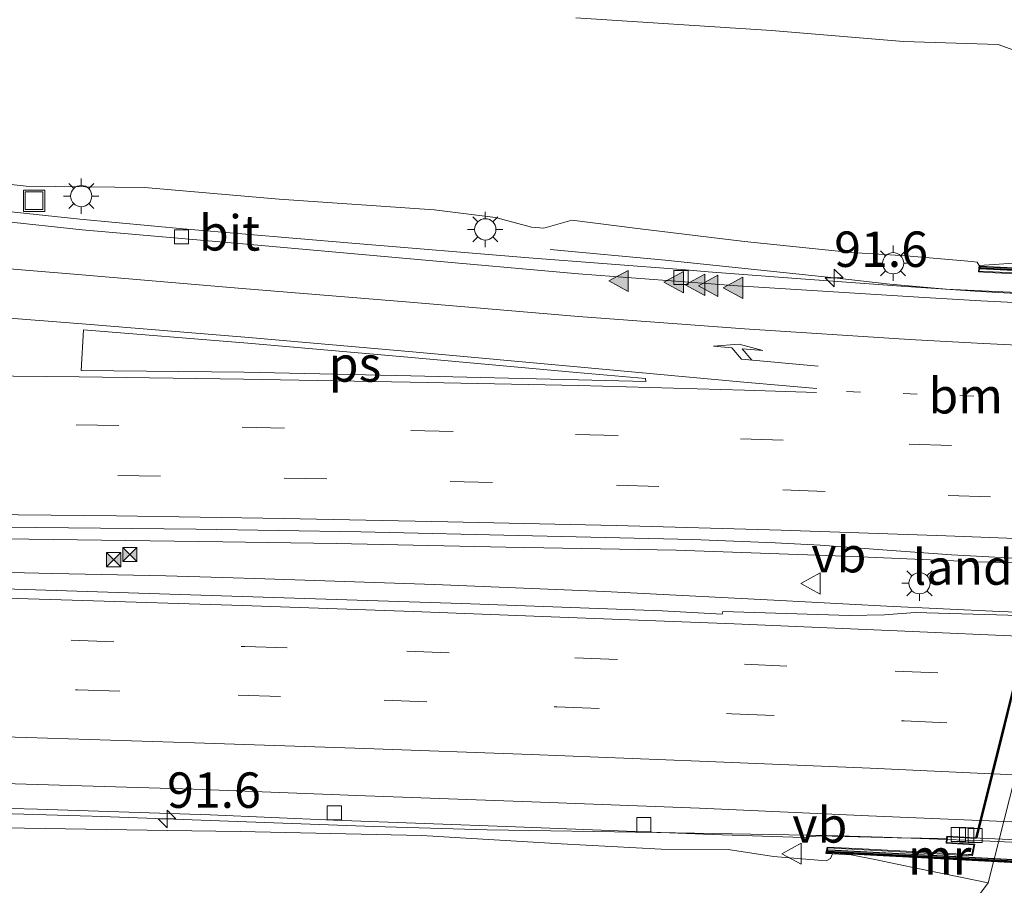
# Model space of a CAD drawing. Units: metres. Extents: x 160000 to 170006, y 449998 to 456250.
# Drawn here: x 166438 to 166507, y 450454 to 450515 of the extents above; entities that cross this region are included whole.
import ezdxf
from ezdxf.enums import TextEntityAlignment as Align

# ---------------------------------------------------------------- set-up
doc = ezdxf.new("R2010")
doc.units = ezdxf.units.M
doc.linetypes.add('VW-1-3_STREEP', pattern=[4, 1, -3])
doc.linetypes.add('VW-3-9_STREEP', pattern=[12, 3, -9])
doc.layers.get('0').update_dxf_attribs({"lineweight": 25})
for name, color, linetype, lineweight in [('B-ME-AM-KILOMETR-S-B1', 7, 'Continuous', 18), ('B-ME-BV-GELEIDECONSTRUCTIE-GELEIDERAIL-L-B1', 213, 'BV-GELEIDERAIL', 18), ('B-ME-BV-GELEIDECONSTRUCTIE-GELEIDERAIL-L-B2', 213, 'BV-GELEIDERAIL', 18), ('B-ME-GW-KRUINLIJN-L-B1', 93, 'Continuous', 18), ('B-ME-GW-TEENLIJN-L-B1', 93, 'Continuous', 18), ('B-ME-IE-GRASLAND-GV-B6', 93, 'Continuous', 18), ('B-ME-IE-INRICHTINGSELEMENT-S-B1', 253, 'Continuous', 18), ('B-ME-IE-MEUBILAIR_WEGMEUBILAIR-LICHTMAST-S-B1', 8, 'Continuous', 18), ('B-ME-KW-LANDHOOFD-GV-B6', 173, 'Continuous', 18), ('B-ME-KW-VIADUCT-GV-B7', 173, 'Continuous', 18), ('B-ME-MW-MUUR-GV-B7', 10, 'Continuous', 25), ('B-ME-MW-MUUR-L-B2', 10, 'Continuous', 25), ('B-ME-VH-VERH_SOORT-BITUMEN-GV-B6', 8, 'IE-TERREINAFSCHEIDING-NATUURLIJK-HOUTWAL', 18), ('B-ME-VH-VERH_SOORT-BITUMEN-GV-B7', 8, 'IE-TERREINAFSCHEIDING-NATUURLIJK-HOUTWAL', 18), ('B-ME-VV-KOLK-S-B1', 8, 'Continuous', 18), ('B-ME-VW-MARKERING-13STREEP-045-L-B1', 255, 'VW-1-3_STREEP', 18), ('B-ME-VW-MARKERING-39STREEP-015-L-B1', 255, 'VW-3-9_STREEP', 18), ('B-ME-VW-MARKERING-PIJLRE750-S-B1', 7, 'Continuous', 18), ('B-ME-VW-MARKERING-STREEP-015-L-B1', 7, 'Continuous', 18), ('B-ME-VW-MARKERING-STREEP-015-L-B2', 7, 'Continuous', 18), ('B-ME-VW-MARKERING-VLAKMARK-GV-B6', 7, 'Continuous', 18), ('B-ME-VW-MARKERING-VLAKMARK-S-B1', 7, 'Continuous', 18), ('B-ME-VW-MEUBILAIR_WEGMEUBILAIR-VERKEERSBORD-S-B1', 8, 'Continuous', 18)]:
    doc.layers.add(name, color=color, linetype=linetype, lineweight=lineweight)
doc.styles.add('NLCS-ISO', font='NLCS-ISO.TTF')
doc.linetypes.add('BV-GELEIDERAIL', pattern='A,10,-3,[108,NLCS.SHX,S=1,R=0,X=0,Y=0],-3', length=16)
doc.linetypes.add('IE-TERREINAFSCHEIDING-NATUURLIJK-HOUTWAL', pattern='A,7,-1.5,[67,NLCS.SHX,S=0.75,R=45,X=0,Y=0],-1.5,7,-1.5,[70,NLCS.SHX,S=0.75,R=0,X=0,Y=0],-1.5', length=20)

# ---------------------------------------------------------------- blocks, each defined once
blk = doc.blocks.new('camera')
h = blk.add_hatch(color=256)
h.paths.add_polyline_path([(0.5, 0.5), (-0.5, 0.5), (0, 0)])
h.paths.add_polyline_path([(0, 0), (-0.5, -0.5), (0.5, -0.5)])
for p, q in [((-0.5, 0.5), (0.5, -0.5)), ((0.5, 0.5), (-0.5, -0.5))]:
    blk.add_line(p, q)
blk.add_lwpolyline([(-0.5, 0.5), (0.5, 0.5), (0.5, -0.5), (-0.5, -0.5)], close=True)
blk = doc.blocks.new('put')
for p, q in [((0.75, 0.75), (-0.75, 0.75)), ((-0.75, 0.75), (-0.75, -0.75)), ((0.75, -0.75), (0.75, 0.75)), ((-0.75, -0.75), (0.75, -0.75))]:
    blk.add_line(p, q)
blk.add_lwpolyline([(-0.625, 0.625), (0.625, 0.625), (0.625, -0.625), (-0.625, -0.625)], close=True)
blk = doc.blocks.new('verkeersbord')
for p, q in [((0, 0.75), (-0.75, -0.625)), ((0.75, -0.625), (0, 0.75)), ((-0.75, -0.625), (0.75, -0.625))]:
    blk.add_line(p, q)
blk = doc.blocks.new('hecto')
for p, q in [((0, 0.625), (-0.625, 0)), ((0, -0.625), (0, 0.625)), ((-0.625, 0), (0.625, 0)), ((0.625, 0), (0, -0.625))]:
    blk.add_line(p, q)
blk = doc.blocks.new('kolk')
blk.add_lwpolyline([(-0.5, -0.5), (0.5, -0.5), (0.5, 0.5), (-0.5, 0.5)], close=True)
blk = doc.blocks.new('verfsymbol')
for color in [252, 253]:
    blk.add_hatch(color=color).paths.add_polyline_path([(0.75, -0.625), (0, 0.75), (-0.75, -0.625)])
blk.add_lwpolyline([(0.75, -0.625), (0, 0.75), (-0.75, -0.625)], close=True)
blk = doc.blocks.new('lantaarnpaal')
for p, q in [((-0.884, 0.884), (-0.53, 0.53)), ((0, 0.75), (0, 1.25)), ((0.53, 0.53), (0.884, 0.884)), ((-0.75, 0), (-1.25, 0)), ((0.75, 0), (1.25, 0)), ((-0.53, -0.53), (-0.884, -0.884)), ((0.53, -0.53), (0.884, -0.884)), ((0, -0.75), (0, -1.25))]:
    blk.add_line(p, q)
blk.add_circle((0, 0), 0.75)
blk = doc.blocks.new('pijlr')
for p, q in [((0, 0, 0.1), (5.45, 0, 0.1)), ((5.45, -0.75, 0.1), (4.7, 0, 0.1)), ((6.2, -0.75, 0.1), (5.45, 0, 0.1)), ((4, -0.75, 0.1), (5.45, -0.75, 0.1)), ((5.7, -1.05, 0.1), (4, -0.75, 0.1)), ((7.5, -0.75, 0.1), (5.7, -1.05, 0.1)), ((7.5, -0.75, 0.1), (6.2, -0.75, 0.1))]:
    blk.add_line(p, q)

msp = doc.modelspace()

# ---------------------------------------------------------------- linework, layer by layer
at = {"layer": 'B-ME-BV-GELEIDECONSTRUCTIE-GELEIDERAIL-L-B1'}
for p, q in [((166508.091, 450476.636, 13.438), (166505.424, 450476.716, 13.431)), ((166507.018, 450473.197, 13.445), (166509.288, 450473.104, 13.462)), ((166482.816, 450457.605, 12.801), (166486.797, 450457.538, 12.834)), ((166501.445, 450457.183, 12.992), (166503.275, 450457.11, 13.015))]:
    msp.add_line(p, q, dxfattribs=at)
for points in [[(166495.342, 450496.748, 12.778), (166483.403, 450498.014, 12.198), (166475.279, 450498.765, 11.85)], [(166511.274, 450495.576, 12.951), (166503.244, 450495.959, 12.893), (166499.274, 450496.32, 12.845), (166495.342, 450496.748, 12.778)], [(166452.169, 450478.119, 12.797), (166440.178, 450478.278, 12.67), (166428.161, 450478.454, 12.458), (166420.158, 450478.535, 12.355)], [(166505.424, 450476.716, 13.431), (166496.096, 450477.102, 13.333), (166484.179, 450477.532, 13.131), (166472.154, 450477.751, 13.006), (166460.168, 450477.995, 12.874), (166452.169, 450478.119, 12.797)], [(166384.219, 450476.978, 11.698), (166392.205, 450476.883, 11.868), (166408.186, 450476.601, 12.126), (166424.18, 450476.258, 12.379), (166440.165, 450475.879, 12.628), (166448.134, 450475.715, 12.726)], [(166448.134, 450475.715, 12.726), (166452.141, 450475.611, 12.779), (166455.122, 450475.515, 12.803), (166467.11, 450475.115, 12.945), (166479.108, 450474.611, 13.137), (166491.075, 450473.996, 13.285), (166499.055, 450473.577, 13.365), (166507.018, 450473.197, 13.445)], [(166362.962, 450460.689, 10.935), (166378.937, 450460.396, 11.247), (166394.926, 450460.052, 11.522), (166410.898, 450459.682, 11.804), (166426.894, 450459.211, 12.052), (166442.873, 450458.754, 12.279)], [(166442.921, 450458.754, 12.262), (166462.826, 450458.027, 12.529), (166470.829, 450457.785, 12.621), (166482.816, 450457.605, 12.801)], [(166486.797, 450457.538, 12.834), (166494.803, 450457.391, 12.962), (166498.77, 450457.264, 12.978), (166501.445, 450457.183, 12.992)]]:
    msp.add_polyline3d(points, dxfattribs=at)
at = {"layer": 'B-ME-BV-GELEIDECONSTRUCTIE-GELEIDERAIL-L-B2'}
msp.add_line((166503.375, 450457.106, 13.016), (166505.856, 450457.007, 13.047), dxfattribs=at)
msp.add_polyline3d([(166505.856, 450457.007, 13.047), (166517.842, 450456.453, 13.12), (166529.815, 450455.874, 13.202), (166541.785, 450455.27, 13.26), (166549.776, 450454.857, 13.297)], dxfattribs=at)
at = {"layer": 'B-ME-GW-KRUINLIJN-L-B1'}
for points in [[(166500.428, 450498.32, 11.959), (166496.549, 450498.552, 12.019), (166489.01, 450499.322, 11.931), (166481.461, 450500.249, 11.746), (166476.823, 450500.827, 11.541), (166474.837, 450500.256, 11.73), (166473.97, 450500.331, 11.771), (166471.423, 450501.027, 11.722), (166467.094, 450501.571, 11.684), (166456.135, 450502.302, 11.502), (166446.624, 450503.139, 11.413), (166438.277, 450503.23, 11.324), (166429.635, 450504.199, 11.204)], [(166505.5848, 450497.6321, 12.17), (166505.431, 450497.857, 12.104), (166505.061, 450497.909, 12.045), (166500.428, 450498.32, 11.959)], [(166435.265, 450457.957, 11.254), (166448.254, 450457.742, 11.435), (166453.39, 450457.68, 11.679), (166466.189, 450457.397, 11.842), (166476.063, 450456.792, 11.966), (166483.112, 450456.421, 11.964), (166487.86, 450456.396, 12.07), (166491.066, 450455.895, 12.138), (166494.78, 450455.602, 12.1), (166495.093, 450455.759, 12.115), (166495.2209, 450456.0933, 12.2177)]]:
    msp.add_polyline3d(points, dxfattribs=at)
at = {"layer": 'B-ME-GW-TEENLIJN-L-B1'}
for points in [[(166477.093, 450515.125, 6.725), (166490.904, 450514.227, 6.876), (166500.245, 450513.448, 6.786), (166506.933, 450513.237, 6.604), (166510.061, 450512.106, 6.535), (166513.338, 450509.055, 6.598), (166515.883, 450505.746, 6.802), (166517.394, 450502.064, 6.851), (166517.4875, 450498.4249, 6.822)], [(166506.2294, 450454.0361, 6.864), (166504.926, 450452.296, 6.843), (166503.339, 450449.602, 6.779), (166502.009, 450448.223, 6.74), (166499.151, 450446.568, 6.832), (166497.398, 450446.043, 6.904), (166495.799, 450446.17, 6.986), (166491.299, 450446.793, 7.17), (166482.912, 450447.747, 7.5), (166472.229, 450449.154, 7.761), (166462.343, 450449.602, 7.829), (166450.672, 450450.344, 7.983), (166438.538, 450451.335, 8.201), (166427.268, 450452.396, 8.243), (166421.374, 450453.297, 8.402)]]:
    msp.add_polyline3d(points, dxfattribs=at)
at = {"layer": 'B-ME-IE-GRASLAND-GV-B6'}
for points in [[(166427.268, 450452.396, 8.243), (166438.538, 450451.335, 8.201), (166450.672, 450450.344, 7.983), (166462.343, 450449.602, 7.829), (166472.229, 450449.154, 7.761), (166482.912, 450447.747, 7.5), (166491.299, 450446.793, 7.17), (166495.799, 450446.17, 6.986), (166497.398, 450446.043, 6.904), (166499.151, 450446.568, 6.832), (166502.009, 450448.223, 6.74), (166503.339, 450449.602, 6.779), (166504.926, 450452.296, 6.843), (166506.2294, 450454.0361, 6.864), (166517.4875, 450498.4249, 6.822), (166517.394, 450502.064, 6.851), (166515.883, 450505.746, 6.802), (166513.338, 450509.055, 6.598), (166510.061, 450512.106, 6.535), (166506.933, 450513.237, 6.604), (166500.245, 450513.448, 6.786), (166490.904, 450514.227, 6.876), (166477.093, 450515.125, 6.725)], [(166477.093, 450515.125, 6.725), (166490.904, 450514.227, 6.876), (166500.245, 450513.448, 6.786), (166506.933, 450513.237, 6.604), (166510.061, 450512.106, 6.535), (166513.338, 450509.055, 6.598), (166515.883, 450505.746, 6.802), (166517.394, 450502.064, 6.851), (166517.4875, 450498.4249, 6.822)], [(166517.4875, 450498.4249, 6.822), (166505.5848, 450497.6321, 12.17), (166505.431, 450497.857, 12.104), (166505.061, 450497.909, 12.045), (166500.428, 450498.32, 11.959), (166496.549, 450498.552, 12.019), (166489.01, 450499.322, 11.931), (166481.461, 450500.249, 11.746), (166476.823, 450500.827, 11.541), (166474.837, 450500.256, 11.73), (166473.97, 450500.331, 11.771), (166471.423, 450501.027, 11.722), (166467.094, 450501.571, 11.684), (166456.135, 450502.302, 11.502), (166446.624, 450503.139, 11.413), (166438.277, 450503.23, 11.324), (166429.635, 450504.199, 11.204)], [(166429.635, 450504.199, 11.204), (166438.277, 450503.23, 11.324), (166446.624, 450503.139, 11.413), (166456.135, 450502.302, 11.502), (166467.094, 450501.571, 11.684), (166471.423, 450501.027, 11.722), (166473.97, 450500.331, 11.771), (166474.837, 450500.256, 11.73), (166476.823, 450500.827, 11.541), (166481.461, 450500.249, 11.746), (166489.01, 450499.322, 11.931), (166496.549, 450498.552, 12.019), (166500.428, 450498.32, 11.959), (166505.061, 450497.909, 12.045), (166505.431, 450497.857, 12.104), (166505.5848, 450497.6321, 12.17), (166505.5356, 450497.1767, 12.164), (166506.224, 450497.127, 12.239), (166515.173, 450496.7021, 12.318)], [(166512.916, 450495.3832, 12.3), (166505.66, 450495.787, 12.282), (166500.063, 450496.171, 12.202), (166492.356, 450496.727, 12.112), (166486.447, 450497.174, 12.066), (166484.851, 450497.319, 12.009), (166473.772, 450498.18, 11.867), (166461.268, 450499.199, 11.709), (166449.622, 450500.191, 11.569), (166442.049, 450500.896, 11.441), (166433.451, 450501.815, 11.319)], [(166429.045, 450479.236, 11.756), (166439.011, 450479.129, 11.915), (166450.267, 450479.008, 12.051), (166461.897, 450478.816, 12.188), (166474.04, 450478.555, 12.31), (166485.332, 450478.274, 12.406), (166491.166, 450478.043, 12.5), (166494.345, 450477.896, 12.533), (166498.756, 450477.551, 12.588), (166503.617, 450477.211, 12.637), (166509.769, 450476.875, 12.682), (166510.237, 450476.812, 12.7), (166509.773, 450474.997, 12.656), (166509.249, 450472.898, 12.688), (166501.051, 450473.124, 12.58), (166498.897, 450472.961, 12.56), (166496.435, 450472.928, 12.532), (166487.471, 450473.191, 12.452), (166487.44, 450473.014, 12.455), (166483.197, 450473.24, 12.424), (166469.01, 450473.757, 12.253), (166452.062, 450474.317, 12.065), (166435.251, 450474.845, 11.848)], [(166437.205, 450459.297, 11.532), (166439.072, 450459.245, 11.559), (166451.257, 450458.846, 11.68), (166459.974, 450458.467, 11.759), (166472.828, 450457.989, 11.94), (166486.722, 450457.46, 12.048), (166493.131, 450457.245, 12.078), (166494.289, 450457.359, 12.101), (166499.789, 450457.232, 12.165), (166503.2801, 450457.1677, 12.2204), (166503.254, 450456.845, 12.292), (166505.2123, 450456.7339, 12.36), (166505.0663, 450456.0487, 12.36), (166504.795, 450456.04, 12.347), (166497.789, 450456.423, 12.023), (166496.38, 450456.485, 12.03), (166494.8516, 450456.557, 12.283), (166494.7537, 450456.1185, 12.257), (166495.2209, 450456.0933, 12.2177), (166495.093, 450455.759, 12.115), (166494.78, 450455.602, 12.1), (166491.066, 450455.895, 12.138), (166487.86, 450456.396, 12.07), (166483.112, 450456.421, 11.964), (166476.063, 450456.792, 11.966), (166466.189, 450457.397, 11.842), (166453.39, 450457.68, 11.679), (166448.254, 450457.742, 11.435), (166435.265, 450457.957, 11.254)], [(166435.265, 450457.957, 11.254), (166448.254, 450457.742, 11.435), (166453.39, 450457.68, 11.679), (166466.189, 450457.397, 11.842), (166476.063, 450456.792, 11.966), (166483.112, 450456.421, 11.964), (166487.86, 450456.396, 12.07), (166491.066, 450455.895, 12.138), (166494.78, 450455.602, 12.1), (166495.093, 450455.759, 12.115), (166495.2209, 450456.0933, 12.2177)], [(166495.2209, 450456.0933, 12.2177), (166496.5526, 450456.0249, 11.807), (166498.2192, 450455.6824, 10.832), (166501.3589, 450455.0371, 9.311), (166504.2584, 450454.4411, 7.678), (166506.2294, 450454.0361, 6.864), (166504.926, 450452.296, 6.843), (166503.339, 450449.602, 6.779), (166502.009, 450448.223, 6.74), (166499.151, 450446.568, 6.832), (166497.398, 450446.043, 6.904), (166495.799, 450446.17, 6.986), (166491.299, 450446.793, 7.17), (166482.912, 450447.747, 7.5), (166472.229, 450449.154, 7.761), (166462.343, 450449.602, 7.829), (166450.672, 450450.344, 7.983), (166438.538, 450451.335, 8.201), (166427.268, 450452.396, 8.243)]]:
    msp.add_polyline3d(points, dxfattribs=at)
at = {"layer": 'B-ME-KW-LANDHOOFD-GV-B6'}
for points in [[(166515.173, 450496.7021, 12.318), (166506.224, 450497.127, 12.239), (166505.5356, 450497.1767, 12.164), (166505.5848, 450497.6321, 12.17), (166517.4875, 450498.4249, 6.822), (166506.2294, 450454.0361, 6.864)], [(166506.2294, 450454.0361, 6.864), (166504.2584, 450454.4411, 7.678), (166501.3589, 450455.0371, 9.311), (166498.2192, 450455.6824, 10.832), (166496.5526, 450456.0249, 11.807), (166495.2209, 450456.0933, 12.2177), (166494.7537, 450456.1185, 12.257), (166494.8516, 450456.557, 12.283), (166496.38, 450456.485, 12.03), (166497.789, 450456.423, 12.023), (166504.795, 450456.04, 12.347), (166505.0663, 450456.0487, 12.36), (166505.2123, 450456.7339, 12.36), (166503.254, 450456.845, 12.292), (166503.2801, 450457.1677, 12.2204), (166503.2941, 450457.3407, 12.23), (166505.3319, 450457.2265, 12.213), (166505.637, 450458.45, 12.329), (166506.459, 450461.749, 12.417), (166507.308, 450465.159, 12.511), (166508.174, 450468.635, 12.595)]]:
    msp.add_polyline3d(points, dxfattribs=at)
at = {"layer": 'B-ME-KW-VIADUCT-GV-B7'}
for points in [[(166515.238, 450496.749, 12.318), (166505.591, 450497.224, 12.164), (166505.63, 450497.585, 12.17), (166520.531, 450496.846, 12.3)], [(166509.595, 450455.395, 12.284), (166496.559, 450456.075, 12.278), (166495.358, 450456.136, 12.28), (166494.815, 450456.165, 12.285), (166494.891, 450456.505, 12.29), (166505.111, 450455.963, 12.367), (166505.2724, 450456.7805, 12.3974), (166503.308, 450456.892, 12.3), (166503.34, 450457.288, 12.23), (166505.37, 450457.174, 12.223), (166509.289, 450472.908, 12.688)]]:
    msp.add_polyline3d(points, dxfattribs=at)
at = {"layer": 'B-ME-MW-MUUR-GV-B7'}
for points in [[(166520.5117, 450496.8269, 12.3), (166520.5173, 450496.667, 12.3001), (166505.6292, 450497.3919, 12.1671), (166505.6478, 450497.5641, 12.17), (166520.5117, 450496.8269, 12.3)], [(166510.7498, 450455.5559, 12.2997), (166510.6898, 450455.3583, 12.2993), (166510.186, 450455.384, 12.287), (166502.661, 450455.783, 12.2861), (166495.359, 450456.156, 12.2808), (166494.84, 450456.1839, 12.2851), (166494.8852, 450456.3863, 12.2881), (166495.4109, 450456.358, 12.2891), (166502.6, 450455.971, 12.3231), (166510.256, 450455.581, 12.2885), (166510.7498, 450455.5559, 12.2997)]]:
    msp.add_polyline3d(points, dxfattribs=at)
at = {"layer": 'B-ME-MW-MUUR-L-B2'}
for p, q in [((166505.688, 450497.469, 13.455), (166520.464, 450496.745, 13.534)), ((166494.912, 450456.278, 13.42), (166510.682, 450455.472, 13.578))]:
    msp.add_line(p, q, dxfattribs=at)
at = {"layer": 'B-ME-VH-VERH_SOORT-BITUMEN-GV-B6'}
for points in [[(166433.451, 450501.815, 11.319), (166442.049, 450500.896, 11.441), (166449.622, 450500.191, 11.569), (166461.268, 450499.199, 11.709), (166473.772, 450498.18, 11.867), (166484.851, 450497.319, 12.009), (166486.447, 450497.174, 12.066), (166492.356, 450496.727, 12.112), (166500.063, 450496.171, 12.202), (166505.66, 450495.787, 12.282), (166512.916, 450495.3832, 12.3)], [(166430.85, 450501.372, 11.292), (166442.223, 450500.142, 11.472), (166453.843, 450499.128, 11.631), (166465.68, 450498.088, 11.785), (166477.289, 450497.047, 11.938), (166488.502, 450496.185, 12.087), (166501.316, 450495.385, 12.221), (166505.696, 450495.131, 12.263), (166514.672, 450494.689, 12.33), (166513.934, 450491.716, 12.407), (166513.047, 450488.14, 12.46), (166512.167, 450484.596, 12.565), (166511.305, 450481.121, 12.646), (166510.595, 450478.261, 12.724), (166510.237, 450476.812, 12.7), (166509.769, 450476.875, 12.682), (166503.617, 450477.211, 12.637), (166498.756, 450477.551, 12.588), (166494.345, 450477.896, 12.533), (166491.166, 450478.043, 12.5), (166485.332, 450478.274, 12.406), (166474.04, 450478.555, 12.31)], [(166512.916, 450495.3832, 12.3), (166512.9129, 450495.3114, 12.275), (166514.8045, 450495.2223, 12.25), (166514.672, 450494.689, 12.33), (166505.696, 450495.131, 12.263), (166501.316, 450495.385, 12.221), (166488.502, 450496.185, 12.087), (166477.289, 450497.047, 11.938), (166465.68, 450498.088, 11.785), (166453.843, 450499.128, 11.631), (166442.223, 450500.142, 11.472), (166430.85, 450501.372, 11.292)], [(166474.04, 450478.555, 12.31), (166461.897, 450478.816, 12.188), (166450.267, 450479.008, 12.051), (166439.011, 450479.129, 11.915), (166429.045, 450479.236, 11.756), (166424.236, 450479.233, 11.683), (166424.2369, 450479.2619, 11.6824), (166416.534, 450479.295, 11.582), (166407.071, 450479.331, 11.433), (166397.784, 450479.292, 11.292), (166385.306, 450479.194, 11.082), (166377.966, 450479.192, 10.955), (166366.627, 450479.174, 10.738), (166354.44, 450479.191, 10.496), (166341.793, 450479.283, 10.233), (166340.821, 450479.295, 10.195), (166333.988, 450479.34, 10.021), (166322.658, 450479.445, 9.787)], [(166435.251, 450474.845, 11.848), (166452.062, 450474.317, 12.065), (166469.01, 450473.757, 12.253), (166483.197, 450473.24, 12.424), (166487.44, 450473.014, 12.455), (166487.471, 450473.191, 12.452), (166496.435, 450472.928, 12.532), (166498.897, 450472.961, 12.56), (166501.051, 450473.124, 12.58), (166509.249, 450472.898, 12.688), (166508.87, 450471.431, 12.698), (166508.174, 450468.635, 12.595), (166507.308, 450465.159, 12.511), (166506.459, 450461.749, 12.417), (166505.637, 450458.45, 12.329), (166497.776, 450458.778, 12.252), (166485.84, 450459.328, 12.131), (166473.952, 450459.761, 12.028), (166462.228, 450460.199, 11.868), (166450.081, 450460.664, 11.704), (166438.277, 450461.014, 11.546), (166426.697, 450461.371, 11.387)], [(166319.318, 450463.309, 9.4), (166331.287, 450463.166, 9.637), (166343.42, 450463.029, 9.889), (166355.326, 450462.864, 10.161), (166366.942, 450462.716, 10.361), (166378.847, 450462.553, 10.571), (166390.618, 450462.272, 10.801), (166402.695, 450461.974, 11.005), (166414.572, 450461.704, 11.213), (166426.697, 450461.371, 11.387), (166438.277, 450461.014, 11.546), (166450.081, 450460.664, 11.704), (166462.228, 450460.199, 11.868), (166473.952, 450459.761, 12.028), (166485.84, 450459.328, 12.131), (166497.776, 450458.778, 12.252), (166505.637, 450458.45, 12.329)], [(166505.637, 450458.45, 12.329), (166505.3319, 450457.2265, 12.213), (166503.2941, 450457.3407, 12.23), (166503.2801, 450457.1677, 12.2204), (166499.789, 450457.232, 12.165), (166494.289, 450457.359, 12.101), (166493.131, 450457.245, 12.078), (166486.722, 450457.46, 12.048), (166472.828, 450457.989, 11.94), (166459.974, 450458.467, 11.759), (166451.257, 450458.846, 11.68), (166439.072, 450459.245, 11.559), (166437.205, 450459.297, 11.532), (166420.562, 450459.792, 11.292), (166402.335, 450460.302, 10.991), (166384.984, 450460.679, 10.677), (166367.549, 450461.022, 10.338), (166350.34, 450461.24, 10.02), (166332.672, 450461.464, 9.646), (166315.749, 450461.685, 9.282)]]:
    msp.add_polyline3d(points, dxfattribs=at)
at = {"layer": 'B-ME-VH-VERH_SOORT-BITUMEN-GV-B7'}
for points in [[(166550.448, 450456.297, 12.599), (166545.526, 450456.545, 12.575), (166533.439, 450457.146, 12.515), (166521.778, 450457.729, 12.46), (166505.738, 450458.446, 12.33), (166506.56, 450461.744, 12.418), (166507.409, 450465.154, 12.512), (166508.275, 450468.631, 12.596), (166508.971, 450471.427, 12.699), (166509.337, 450472.894, 12.689), (166523.9, 450472.187, 12.802), (166538.454, 450471.481, 12.894), (166554.039, 450470.69, 12.98), (166553.663, 450469.183, 12.978), (166552.969, 450466.401, 12.875), (166552.112, 450462.966, 12.793), (166551.255, 450459.53, 12.687), (166550.448, 450456.297, 12.599)], [(166550.448, 450456.297, 12.599), (166550.135, 450455.041, 12.568), (166550.045, 450455.033, 12.567), (166543.213, 450455.386, 12.52), (166529.091, 450456.105, 12.43), (166515.575, 450456.754, 12.337), (166505.657, 450457.191, 12.245), (166505.432, 450457.216, 12.223), (166505.738, 450458.446, 12.33), (166521.778, 450457.729, 12.46), (166533.439, 450457.146, 12.515), (166545.526, 450456.545, 12.575), (166550.448, 450456.297, 12.599)]]:
    msp.add_polyline3d(points, dxfattribs=at)
at = {"layer": 'B-ME-VW-MARKERING-13STREEP-045-L-B1'}
msp.add_polyline3d([(166496.2118, 450488.7269, 12.323), (166512.601, 450488.158, 12.455), (166513.047, 450488.14, 12.46)], dxfattribs=at)
at = {"layer": 'B-ME-VW-MARKERING-39STREEP-015-L-B1'}
for points in [[(166311.741, 450486.884, 9.452), (166323.464, 450486.75, 9.686), (166335.462, 450486.634, 9.953), (166347.27, 450486.495, 10.219), (166358.946, 450486.457, 10.456), (166370.844, 450486.458, 10.672), (166382.77, 450486.491, 10.878), (166394.434, 450486.502, 11.091), (166406.444, 450486.631, 11.287), (166418.192, 450486.519, 11.463), (166430.247, 450486.498, 11.652), (166441.811, 450486.38, 11.806), (166453.516, 450486.207, 11.958), (166465.441, 450485.975, 12.109), (166477.081, 450485.705, 12.217), (166488.732, 450485.384, 12.351), (166500.628, 450485.023, 12.467), (166512.167, 450484.596, 12.565)], [(166314.643, 450483.352, 9.618), (166326.446, 450483.168, 9.871), (166338.301, 450483.071, 10.13), (166350.156, 450482.95, 10.365), (166361.977, 450482.926, 10.591), (166373.777, 450482.936, 10.823), (166385.701, 450482.989, 11.045), (166397.552, 450483.006, 11.237), (166409.354, 450483.01, 11.427), (166421.167, 450482.988, 11.603), (166432.992, 450482.935, 11.783), (166444.752, 450482.802, 11.937), (166456.498, 450482.619, 12.08), (166468.214, 450482.388, 12.212), (166479.961, 450482.125, 12.326), (166491.705, 450481.782, 12.487), (166503.386, 450481.403, 12.597), (166511.305, 450481.121, 12.646)], [(166311.402, 450473.652, 9.522), (166323.722, 450473.492, 9.77), (166335.394, 450473.412, 10.021), (166347.349, 450473.207, 10.241), (166358.583, 450473.094, 10.519), (166369.86, 450472.862, 10.717), (166383.01, 450472.69, 10.963), (166394.414, 450472.434, 11.156), (166406.003, 450472.132, 11.354), (166417.967, 450471.922, 11.539), (166429.845, 450471.513, 11.735), (166441.453, 450471.175, 11.886), (166453.704, 450470.728, 12.038), (166465.161, 450470.401, 12.18), (166477.033, 450469.927, 12.332), (166489.001, 450469.484, 12.433), (166499.659, 450468.986, 12.514), (166508.174, 450468.635, 12.595)], [(166311.155, 450470.197, 9.44), (166323.305, 450470.028, 9.714), (166335.555, 450469.903, 9.952), (166346.906, 450469.754, 10.2), (166358.189, 450469.598, 10.406), (166369.521, 450469.44, 10.627), (166381.688, 450469.213, 10.843), (166393.967, 450468.962, 11.072), (166406.167, 450468.693, 11.297), (166418.401, 450468.368, 11.476), (166429.761, 450468.025, 11.642), (166441.898, 450467.665, 11.805), (166453.244, 450467.296, 11.959), (166463.566, 450466.944, 12.107), (166475.745, 450466.462, 12.257), (166488.099, 450465.978, 12.343), (166500.295, 450465.476, 12.451), (166507.308, 450465.159, 12.511)]]:
    msp.add_polyline3d(points, dxfattribs=at)
at = {"layer": 'B-ME-VW-MARKERING-STREEP-015-L-B1'}
for points in [[(166313.914, 450510.356, 8.874), (166325.266, 450507.224, 9.175), (166332.915, 450505.748, 9.391), (166342.327, 450504.427, 9.626), (166351.576, 450503.549, 9.884), (166362.707, 450502.693, 10.128), (166374.279, 450502.024, 10.355), (166381.216, 450501.509, 10.51), (166392.566, 450500.741, 10.698), (166393.309, 450500.674, 10.722), (166393.424, 450500.661, 10.732), (166406.924, 450499.749, 10.983), (166418.439, 450498.901, 11.188), (166430.521, 450497.934, 11.385), (166442.206, 450496.972, 11.548), (166453.525, 450496.017, 11.723), (166465.376, 450495.037, 11.864), (166477.29, 450494.018, 12.007), (166489.019, 450493.166, 12.148), (166500.672, 450492.417, 12.293), (166505.436, 450492.147, 12.343), (166513.934, 450491.716, 12.407)], [(166312.751, 450506.558, 9.15), (166324.362, 450503.49, 9.386), (166332.342, 450502.029, 9.545), (166341.974, 450500.822, 9.751), (166351.343, 450500.081, 9.977), (166358.248, 450499.617, 10.119), (166374.168, 450498.53, 10.404), (166381.069, 450498.094, 10.579), (166392.6824, 450497.2842, 10.7883), (166393.257, 450497.235, 10.774), (166393.372, 450497.238, 10.802), (166405.959, 450496.309, 11.05), (166418.308, 450495.4, 11.282), (166430.15, 450494.443, 11.47), (166442.222, 450493.502, 11.634), (166453.99, 450492.539, 11.794), (166465.568, 450491.529, 11.961), (166477.191, 450490.476, 12.103), (166488.965, 450489.382, 12.245), (166494.125, 450488.947, 12.317)], [(166494.088, 450488.652, 12.308), (166489.011, 450488.825, 12.266), (166477.317, 450489.149, 12.138), (166465.398, 450489.399, 12.012), (166453.631, 450489.614, 11.861), (166442.011, 450489.776, 11.724), (166430.413, 450489.894, 11.575), (166418.414, 450489.975, 11.399), (166406.617, 450490.018, 11.223), (166394.639, 450489.995, 11.035), (166382.669, 450490, 10.818), (166370.869, 450489.941, 10.594), (166359.083, 450489.94, 10.366), (166347.402, 450490.004, 10.118), (166335.389, 450490.102, 9.878), (166323.551, 450490.218, 9.629), (166311.85, 450490.381, 9.387)], [(166314.707, 450480.468, 9.692), (166326.341, 450480.322, 9.935), (166338.245, 450480.192, 10.208), (166350.186, 450480.128, 10.428), (166361.956, 450480.093, 10.675), (166373.93, 450480.088, 10.915), (166385.657, 450480.136, 11.114), (166397.726, 450480.176, 11.308), (166409.553, 450480.169, 11.49), (166421.093, 450480.119, 11.692), (166433.058, 450480.08, 11.876), (166444.661, 450479.966, 12.007), (166456.471, 450479.769, 12.145), (166468.047, 450479.538, 12.268), (166479.943, 450479.262, 12.396), (166491.597, 450478.948, 12.552), (166503.259, 450478.544, 12.663), (166510.595, 450478.261, 12.724)], [(166310.944, 450476.478, 9.587), (166322.918, 450476.351, 9.783), (166334.829, 450476.244, 10.087), (166346.961, 450476.063, 10.33), (166358.686, 450475.917, 10.6), (166370.362, 450475.698, 10.846), (166382.466, 450475.526, 11.064), (166394.432, 450475.276, 11.259), (166406.014, 450475.008, 11.444), (166417.784, 450474.71, 11.628), (166429.867, 450474.353, 11.816), (166441.513, 450474.009, 11.975), (166453.559, 450473.615, 12.132), (166465.602, 450473.199, 12.289), (166476.581, 450472.776, 12.403), (166488.286, 450472.337, 12.52), (166500.34, 450471.804, 12.631), (166508.87, 450471.431, 12.698)], [(166319.261, 450466.567, 9.462), (166331.241, 450466.42, 9.747), (166343.226, 450466.247, 9.977), (166355.098, 450466.097, 10.24), (166366.823, 450465.95, 10.467), (166378.649, 450465.796, 10.673), (166390.613, 450465.578, 10.889), (166402.57, 450465.295, 11.107), (166414.421, 450465.018, 11.312), (166426.407, 450464.661, 11.481), (166438.298, 450464.306, 11.657), (166450.169, 450463.922, 11.818), (166462.189, 450463.539, 11.977), (166473.949, 450463.101, 12.12), (166485.822, 450462.636, 12.255), (166497.892, 450462.129, 12.34), (166506.459, 450461.749, 12.417)]]:
    msp.add_polyline3d(points, dxfattribs=at)
at = {"layer": 'B-ME-VW-MARKERING-STREEP-015-L-B2'}
msp.add_polyline3d([(166506.56, 450461.744, 12.418), (166521.688, 450461.016, 12.533), (166533.513, 450460.452, 12.6), (166545.475, 450459.842, 12.663), (166551.255, 450459.53, 12.687)], dxfattribs=at)
at = {"layer": 'B-ME-VW-MARKERING-VLAKMARK-GV-B6'}
msp.add_polyline3d([(166482.014, 450489.644, 12.168), (166482.047, 450489.438, 12.173), (166477.294, 450489.568, 12.117), (166465.43, 450489.829, 11.997), (166453.672, 450490.09, 11.852), (166442.16, 450490.206, 11.718), (166442.317, 450493.086, 11.65), (166453.925, 450492.142, 11.8), (166465.482, 450491.129, 11.966), (166477.148, 450490.075, 12.107), (166482.014, 450489.644, 12.168)], dxfattribs=at)

# ---------------------------------------------------------------- block references
at = {"layer": 'B-ME-AM-KILOMETR-S-B1', "rotation": 90}
for p in [(166495.342, 450496.748, 12.778), (166448.221, 450458.56, 12.333)]:
    msp.add_blockref('hecto', p, dxfattribs=at)
at = {"layer": 'B-ME-IE-INRICHTINGSELEMENT-S-B1', "rotation": 90}
for name, p in [('put', (166438.829, 450502.203, 9.901)), ('camera', (166444.454, 450476.856, 11.954)), ('camera', (166445.5919, 450477.2229, 12.0201))]:
    msp.add_blockref(name, p, dxfattribs=at)
at = {"layer": 'B-ME-IE-MEUBILAIR_WEGMEUBILAIR-LICHTMAST-S-B1', "rotation": 90}
for p in [(166442.157, 450502.531, 11.095), (166470.698, 450500.179, 11.403), (166499.507, 450497.79, 12.029), (166501.368, 450475.197, 12.603)]:
    msp.add_blockref('lantaarnpaal', p, dxfattribs=at)
at = {"layer": 'B-ME-VV-KOLK-S-B1', "rotation": 90}
for p in [(166449.239, 450499.659, 11.481), (166484.52, 450496.783, 11.925), (166460.038, 450458.986, 11.759), (166481.894, 450458.148, 12.019), (166504.106, 450457.453, 12.213), (166504.705, 450457.422, 12.231), (166505.299, 450457.392, 12.232)]:
    msp.add_blockref('kolk', p, dxfattribs=at)
at = {"layer": 'B-ME-VW-MARKERING-PIJLRE750-S-B1', "rotation": 174.8}
msp.add_blockref('pijlr', (166494.214, 450490.514, 12.2755), dxfattribs=at)
at = {"layer": 'B-ME-VW-MARKERING-VLAKMARK-S-B1', "rotation": 90}
for p in [(166480.174, 450496.5365, 11.9695), (166484.0695, 450496.4547, 12.0249), (166485.5725, 450496.2568, 12.0451), (166486.5, 450496.191, 12.0575), (166488.2562, 450496.0462, 12.0779)]:
    msp.add_blockref('verfsymbol', p, dxfattribs=at)
at = {"layer": 'B-ME-VW-MEUBILAIR_WEGMEUBILAIR-VERKEERSBORD-S-B1', "rotation": 90}
for p in [(166493.733, 450475.182, 12.485), (166492.387, 450456.102, 11.897)]:
    msp.add_blockref('verkeersbord', p, dxfattribs=at)

# ---------------------------------------------------------------- texts
at = {"layer": 'B-ME-AM-KILOMETR-S-B1', "ltscale": 0.2, "style": 'NLCS-ISO'}
for p in [(166495.342, 450496.748, 12.778), (166448.221, 450458.56, 12.333)]:
    msp.add_text('91.6', height=2.5, dxfattribs=at).set_placement(p, align=Align.BOTTOM_LEFT)
at = {"layer": 'B-ME-KW-LANDHOOFD-GV-B6', "ltscale": 0.2, "style": 'NLCS-ISO'}
msp.add_text('landhoofd', height=2.5, dxfattribs=at).set_placement((166509.1378, 450476.3393), align=Align.MIDDLE_CENTER)
at = {"layer": 'B-ME-MW-MUUR-GV-B7', "ltscale": 0.2, "style": 'NLCS-ISO'}
msp.add_text('mr', height=2.5, dxfattribs=at).set_placement((166502.7909, 450455.8696), align=Align.MIDDLE_CENTER)
at = {"layer": 'B-ME-MW-MUUR-L-B2', "ltscale": 0.2, "style": 'NLCS-ISO'}
msp.add_text('mr', height=2.5, dxfattribs=at).set_placement((166502.797, 450455.875), align=Align.MIDDLE_CENTER)
at = {"layer": 'B-ME-VH-VERH_SOORT-BITUMEN-GV-B6', "ltscale": 0.2, "style": 'NLCS-ISO'}
msp.add_text('bit', height=2.5, dxfattribs=at).set_placement((166452.6352, 450499.9329), align=Align.MIDDLE_CENTER)
at = {"layer": 'B-ME-VW-MARKERING-13STREEP-045-L-B1', "ltscale": 0.2, "style": 'NLCS-ISO'}
msp.add_text('bm', height=2.5, dxfattribs=at).set_placement((166504.6294, 450488.4347), align=Align.MIDDLE_CENTER)
at = {"layer": 'B-ME-VW-MARKERING-VLAKMARK-GV-B6', "ltscale": 0.2, "style": 'NLCS-ISO'}
msp.add_text('ps', height=2.5, dxfattribs=at).set_placement((166461.4938, 450490.6727), align=Align.MIDDLE_CENTER)
at = {"layer": 'B-ME-VW-MEUBILAIR_WEGMEUBILAIR-VERKEERSBORD-S-B1', "ltscale": 0.2, "style": 'NLCS-ISO'}
for p in [(166493.733, 450475.182, 12.485), (166492.387, 450456.102, 11.897)]:
    msp.add_text('vb', height=2.5, dxfattribs=at).set_placement(p, align=Align.BOTTOM_LEFT)

doc.saveas('drawing.dxf')
